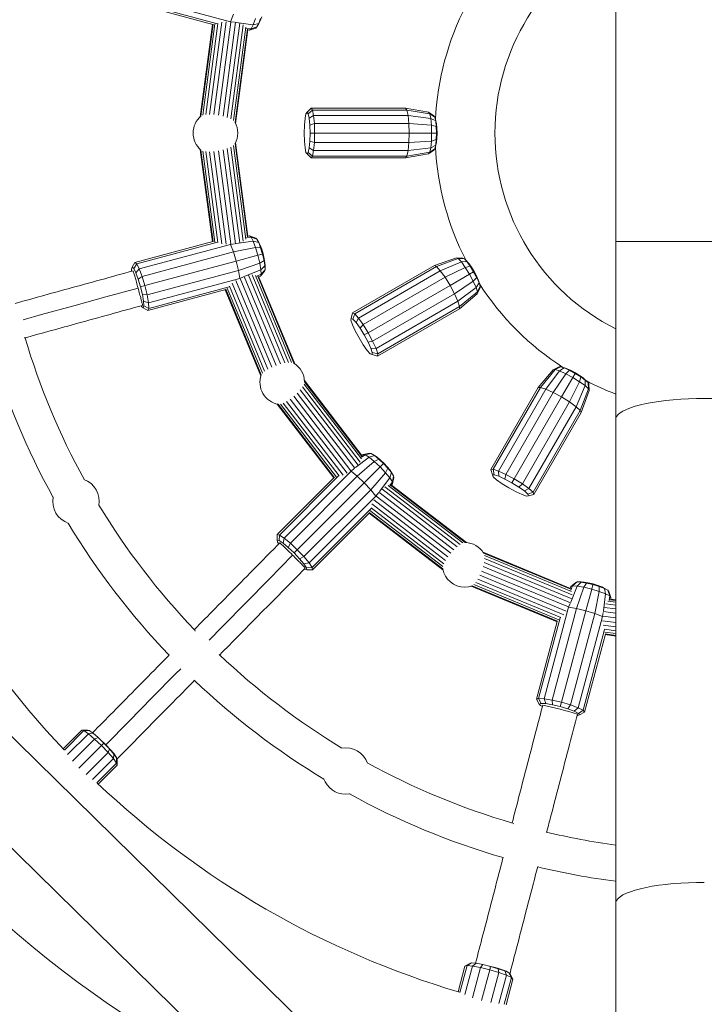
# Model space of a CAD drawing. Units: millimetres. Extents: x 0 to 42, y 0 to 29.8.
# Drawn here: x 12.2 to 12.9, y 18.5 to 19.5 of the extents above; entities that cross this region are included whole.
import ezdxf

# ---------------------------------------------------------------- set-up
doc = ezdxf.new("R2010")
doc.units = ezdxf.units.MM

msp = doc.modelspace()

# ---------------------------------------------------------------- linework, layer by layer
at = {"color": 7, "linetype": 'Continuous', "lineweight": 15}
for p, q in [((12.7675623, 19.8029938), (12.7675623, 19.3029938)), ((12.2844156, 19.5418808), (12.3626409, 19.5209204)), ((12.2862338, 19.5433637), (12.367224, 19.5216625)), ((12.2887602, 19.5482973), (12.3805301, 19.5237076)), ((12.3594256, 19.4307109), (12.3716015, 19.5231956)), ((12.3637692, 19.4304436), (12.3760402, 19.5236511)), ((12.368384, 19.4298047), (12.3806994, 19.52335)), ((12.3729554, 19.428836), (12.3853798, 19.5232087)), ((12.3771692, 19.4275837), (12.3896218, 19.5221699)), ((12.3805301, 19.5237076), (12.3803261, 19.5233092)), ((12.3833801, 19.5313406), (12.3805301, 19.5237076)), ((12.3805301, 19.5237076), (12.3845575, 19.5231639)), ((12.3861553, 19.5229482), (12.4032393, 19.5206418)), ((12.4056192, 19.5270156), (12.4032393, 19.5206418)), ((12.4106713, 19.5271037), (12.4087062, 19.5218409)), ((12.4087062, 19.5218409), (12.4102288, 19.5245364)), ((12.4102288, 19.5245364), (12.4089153, 19.5219715)), ((12.4117105, 19.5285048), (12.4102288, 19.5245364)), ((12.3500391, 19.4283651), (12.3622385, 19.5210282)), ((12.3507396, 19.4289868), (12.362876, 19.5211721)), ((12.3526869, 19.4300014), (12.3647468, 19.5216056)), ((12.3556472, 19.4305719), (12.3676767, 19.5219449)), ((12.3807334, 19.4260952), (12.3931686, 19.5205506)), ((12.3833974, 19.4244153), (12.3957677, 19.518377)), ((12.38497, 19.4225838), (12.3973458, 19.516587)), ((12.3978569, 19.5157708), (12.3854618, 19.4216201)), ((12.3965742, 19.5169657), (12.4011297, 19.5165221)), ((12.3978131, 19.5154379), (12.3996114, 19.5152838)), ((12.3996114, 19.5152838), (12.4057107, 19.5174169)), ((12.4011297, 19.5165221), (12.3996114, 19.5152838)), ((12.4032393, 19.5206418), (12.4011297, 19.5165221)), ((12.4011297, 19.5165221), (12.4069643, 19.5184394)), ((12.4032393, 19.5206418), (12.4087062, 19.5218409)), ((12.4069643, 19.5184394), (12.4057107, 19.5174169)), ((12.4069643, 19.5184394), (12.4089153, 19.5219715)), ((12.4087062, 19.5218409), (12.4069643, 19.5184394)), ((12.4613325, 19.4369197), (12.4573739, 19.4329197)), ((12.4627049, 19.4350167), (12.4585267, 19.4313212)), ((12.4613325, 19.4369197), (12.4627049, 19.4350167)), ((12.5563396, 19.4369197), (12.4613325, 19.4369197)), ((12.4627049, 19.4350167), (12.4638683, 19.4295974)), ((12.557712, 19.4350167), (12.4627049, 19.4350167)), ((12.5563396, 19.4369197), (12.557712, 19.4350167)), ((12.5794869, 19.4327956), (12.5563396, 19.4369197)), ((12.557712, 19.4350167), (12.5588755, 19.4295974)), ((12.5806329, 19.4312065), (12.557712, 19.4350167)), ((12.4545908, 19.4199561), (12.4552438, 19.426769)), ((12.4552438, 19.426769), (12.4562211, 19.4313212)), ((12.4562211, 19.4313212), (12.4573739, 19.4329197)), ((12.4573739, 19.4329197), (12.4585267, 19.4313212)), ((12.4585267, 19.4313212), (12.459504, 19.426769)), ((12.4638683, 19.4295974), (12.459504, 19.426769)), ((12.459504, 19.426769), (12.460157, 19.4199561)), ((12.4638683, 19.4295974), (12.4646458, 19.4214868)), ((12.5588755, 19.4295974), (12.4638683, 19.4295974)), ((12.5588755, 19.4295974), (12.5596529, 19.4214868)), ((12.5816044, 19.4266812), (12.5588755, 19.4295974)), ((12.5794869, 19.4327956), (12.5806329, 19.4312065)), ((12.5848263, 19.4291565), (12.5794869, 19.4327956)), ((12.5806329, 19.4312065), (12.5816044, 19.4266812)), ((12.5857726, 19.4278444), (12.5806329, 19.4312065)), ((12.5816044, 19.4266812), (12.5822536, 19.4199086)), ((12.5865747, 19.424108), (12.5816044, 19.4266812)), ((12.5848263, 19.4291565), (12.5857726, 19.4278444)), ((12.5857726, 19.4278444), (12.5865747, 19.424108)), ((12.5867098, 19.424061), (12.5857726, 19.4278444)), ((12.5865747, 19.424108), (12.5871107, 19.418516)), ((12.5873478, 19.4211103), (12.5865747, 19.424108)), ((12.4543615, 19.4119197), (12.4545908, 19.4199561)), ((12.4646458, 19.4214868), (12.460157, 19.4199561)), ((12.460157, 19.4199561), (12.4603863, 19.4119197)), ((12.4646458, 19.4214868), (12.4649187, 19.4119197)), ((12.5596529, 19.4214868), (12.4646458, 19.4214868)), ((12.5596529, 19.4214868), (12.5599259, 19.4119197)), ((12.5822536, 19.4199086), (12.5596529, 19.4214868)), ((12.5822536, 19.4199086), (12.5824816, 19.4119197)), ((12.5871107, 19.418516), (12.5822536, 19.4199086)), ((12.5870107, 19.4226802), (12.5873478, 19.4211103)), ((12.5871107, 19.418516), (12.5872989, 19.4119197)), ((12.5877519, 19.4168936), (12.5871107, 19.418516)), ((12.5873478, 19.4211103), (12.5877519, 19.4168936)), ((12.5877519, 19.4168936), (12.5878938, 19.4119197)), ((12.4545908, 19.4038834), (12.4543615, 19.4119197)), ((12.4552438, 19.3970705), (12.4545908, 19.4038834)), ((12.460157, 19.4038834), (12.459504, 19.3970705)), ((12.4603863, 19.4119197), (12.460157, 19.4038834)), ((12.460157, 19.4038834), (12.4646458, 19.4023526)), ((12.4649187, 19.4119197), (12.4603863, 19.4119197)), ((12.4649187, 19.4119197), (12.4646458, 19.4023526)), ((12.5599259, 19.4119197), (12.4649187, 19.4119197)), ((12.5599259, 19.4119197), (12.5596529, 19.4023526)), ((12.5596529, 19.4023526), (12.5822536, 19.4039309)), ((12.5824816, 19.4119197), (12.5599259, 19.4119197)), ((12.5822536, 19.4039309), (12.5816044, 19.3971583)), ((12.5824816, 19.4119197), (12.5822536, 19.4039309)), ((12.5822536, 19.4039309), (12.5871107, 19.4053235)), ((12.5872989, 19.4119197), (12.5824816, 19.4119197)), ((12.5871107, 19.4053235), (12.5865747, 19.3997315)), ((12.5872989, 19.4119197), (12.5871107, 19.4053235)), ((12.5871107, 19.4053235), (12.5877519, 19.4069458)), ((12.5878938, 19.4119197), (12.5872989, 19.4119197)), ((12.5877519, 19.4069458), (12.5873478, 19.4027292)), ((12.5878938, 19.4119197), (12.5877519, 19.4069458)), ((12.3622385, 19.3028113), (12.3500391, 19.3954744)), ((12.362876, 19.3026673), (12.3507396, 19.3948527)), ((12.3647468, 19.3022338), (12.3526869, 19.3938381)), ((12.3806994, 19.3004895), (12.368384, 19.3940347)), ((12.3853798, 19.3006308), (12.3729554, 19.3950034)), ((12.3896218, 19.3016695), (12.3771692, 19.3962557)), ((12.3931686, 19.3032889), (12.3807334, 19.3977443)), ((12.3957677, 19.3054624), (12.3833974, 19.3994242)), ((12.3973458, 19.3072525), (12.38497, 19.4012556)), ((12.3854618, 19.4022193), (12.3978569, 19.3080687)), ((12.4562211, 19.3925183), (12.4552438, 19.3970705)), ((12.459504, 19.3970705), (12.4585267, 19.3925183)), ((12.459504, 19.3970705), (12.4638683, 19.3942421)), ((12.4638683, 19.3942421), (12.4627049, 19.3888227)), ((12.4646458, 19.4023526), (12.4638683, 19.3942421)), ((12.4638683, 19.3942421), (12.5588755, 19.3942421)), ((12.4646458, 19.4023526), (12.5596529, 19.4023526)), ((12.5588755, 19.3942421), (12.557712, 19.3888227)), ((12.5596529, 19.4023526), (12.5588755, 19.3942421)), ((12.5588755, 19.3942421), (12.5816044, 19.3971583)), ((12.5794869, 19.3910439), (12.5848263, 19.394683)), ((12.5816044, 19.3971583), (12.5806329, 19.392633)), ((12.5806329, 19.392633), (12.5857726, 19.3959951)), ((12.5816044, 19.3971583), (12.5865747, 19.3997315)), ((12.5857726, 19.3959951), (12.5848263, 19.394683)), ((12.5857726, 19.3959951), (12.5867098, 19.3997784)), ((12.5865747, 19.3997315), (12.5857726, 19.3959951)), ((12.5865747, 19.3997315), (12.5873478, 19.4027292)), ((12.5873478, 19.4027292), (12.5870107, 19.4011593)), ((12.3676767, 19.3018946), (12.3556472, 19.3932676)), ((12.3716015, 19.3006438), (12.3594256, 19.3931286)), ((12.3760402, 19.3001884), (12.3637692, 19.3933958)), ((12.4573739, 19.3909197), (12.4562211, 19.3925183)), ((12.4585267, 19.3925183), (12.4573739, 19.3909197)), ((12.4573739, 19.3909197), (12.4613325, 19.3869197)), ((12.4585267, 19.3925183), (12.4627049, 19.3888227)), ((12.4627049, 19.3888227), (12.4613325, 19.3869197)), ((12.4613325, 19.3869197), (12.5563396, 19.3869197)), ((12.4627049, 19.3888227), (12.557712, 19.3888227)), ((12.5563396, 19.3869197), (12.5794869, 19.3910439)), ((12.557712, 19.3888227), (12.5563396, 19.3869197)), ((12.557712, 19.3888227), (12.5806329, 19.392633)), ((12.5806329, 19.392633), (12.5794869, 19.3910439)), ((12.4011297, 19.3073174), (12.3965742, 19.3068738)), ((12.3996114, 19.3085557), (12.3978131, 19.3084016)), ((12.3996114, 19.3085557), (12.4011297, 19.3073174)), ((12.4057107, 19.3064225), (12.3996114, 19.3085557)), ((12.4011297, 19.3073174), (12.4032393, 19.3031977)), ((12.4069643, 19.3054001), (12.4011297, 19.3073174)), ((12.4057107, 19.3064225), (12.4069643, 19.3054001)), ((12.4069643, 19.3054001), (12.4087062, 19.3019985)), ((12.4089153, 19.301868), (12.4069643, 19.3054001)), ((12.3626409, 19.3029191), (12.2844156, 19.2819587)), ((12.367224, 19.302177), (12.2862338, 19.2804757)), ((12.3805301, 19.3001319), (12.2887602, 19.2755422)), ((12.3803261, 19.3005302), (12.3805301, 19.3001319)), ((12.3845575, 19.3006756), (12.3805301, 19.3001319)), ((12.3805301, 19.3001319), (12.3833801, 19.2924988)), ((12.4056192, 19.2968239), (12.3833801, 19.2924988)), ((12.4032393, 19.3031977), (12.3861553, 19.3008913)), ((12.4032393, 19.3031977), (12.4056192, 19.2968239)), ((12.4087062, 19.3019985), (12.4032393, 19.3031977)), ((12.4056192, 19.2968239), (12.4079071, 19.2891662)), ((12.4106713, 19.2967358), (12.4056192, 19.2968239)), ((12.4087062, 19.3019985), (12.4106713, 19.2967358)), ((12.4102288, 19.2993031), (12.4087062, 19.3019985)), ((12.4089153, 19.301868), (12.4102288, 19.2993031)), ((12.4102288, 19.2993031), (12.4117105, 19.2953347)), ((12.4106713, 19.2967358), (12.4125603, 19.2904131)), ((12.4117105, 19.2953347), (12.4106713, 19.2967358)), ((12.4117105, 19.2953347), (12.4131349, 19.290567)), ((12.7675623, 19.3029938), (12.7675623, 19.1244526)), ((12.3833801, 19.2924988), (12.2916103, 19.2679092)), ((12.3833801, 19.2924988), (12.38612, 19.2833284)), ((12.4079071, 19.2891662), (12.38612, 19.2833284)), ((12.4125603, 19.2904131), (12.4079071, 19.2891662)), ((12.4079071, 19.2891662), (12.4097545, 19.2813906)), ((12.4131349, 19.290567), (12.4125603, 19.2904131)), ((12.4125603, 19.2904131), (12.4140857, 19.2839929)), ((12.4131349, 19.290567), (12.4142852, 19.2857259)), ((12.4140857, 19.2839929), (12.4142852, 19.2857259)), ((12.4142852, 19.2857259), (12.4149862, 19.2815483)), ((12.6074384, 19.2867275), (12.5853302, 19.2787255)), ((12.6092254, 19.2859243), (12.5874702, 19.2777636)), ((12.6074384, 19.2867275), (12.6092254, 19.2859243)), ((12.613882, 19.2862457), (12.6074384, 19.2867275)), ((12.6092254, 19.2859243), (12.6123294, 19.2824911)), ((12.6153575, 19.2855825), (12.6092254, 19.2859243)), ((12.613882, 19.2862457), (12.6153575, 19.2855825)), ((12.6153575, 19.2855825), (12.6179204, 19.2827477)), ((12.6180609, 19.2827746), (12.6153575, 19.2855825)), ((12.2809274, 19.275228), (12.2816271, 19.2770704)), ((12.2810342, 19.2731073), (12.2809274, 19.275228)), ((12.2844156, 19.2819587), (12.2816271, 19.2770704)), ((12.2816271, 19.2770704), (12.2831544, 19.2758247)), ((12.2862338, 19.2804757), (12.2831544, 19.2758247)), ((12.2831544, 19.2758247), (12.2852766, 19.2716806)), ((12.2844156, 19.2819587), (12.2862338, 19.2804757)), ((12.2887602, 19.2755422), (12.2852766, 19.2716806)), ((12.2862338, 19.2804757), (12.2887602, 19.2755422)), ((12.2887602, 19.2755422), (12.2916103, 19.2679092)), ((12.38612, 19.2833284), (12.2943501, 19.2587387)), ((12.38612, 19.2833284), (12.3883324, 19.2740166)), ((12.3883324, 19.2740166), (12.4097545, 19.2813906)), ((12.4097545, 19.2813906), (12.4140857, 19.2839929)), ((12.4097545, 19.2813906), (12.4108804, 19.2746807)), ((12.4108804, 19.2746807), (12.4150153, 19.2784527)), ((12.4140857, 19.2839929), (12.4150153, 19.2784527)), ((12.4150153, 19.2784527), (12.4149862, 19.2815483)), ((12.4149862, 19.2815483), (12.4151311, 19.2786703)), ((12.4150153, 19.2784527), (12.4152076, 19.274636)), ((12.4152076, 19.274636), (12.4151311, 19.2786703)), ((12.5853302, 19.2787255), (12.5030516, 19.2312219)), ((12.5874702, 19.2777636), (12.5051916, 19.2302601)), ((12.5853302, 19.2787255), (12.5874702, 19.2777636)), ((12.5874702, 19.2777636), (12.5911875, 19.2736521)), ((12.6123294, 19.2824911), (12.5911875, 19.2736521)), ((12.6162779, 19.2769504), (12.595916, 19.2670168)), ((12.6179204, 19.2827477), (12.6123294, 19.2824911)), ((12.6123294, 19.2824911), (12.6162779, 19.2769504)), ((12.6211806, 19.2781729), (12.6162779, 19.2769504)), ((12.6162779, 19.2769504), (12.6204698, 19.2701458)), ((12.6179204, 19.2827477), (12.6211806, 19.2781729)), ((12.6200887, 19.2805382), (12.6179204, 19.2827477)), ((12.6190119, 19.2817292), (12.6200887, 19.2805382)), ((12.6200887, 19.2805382), (12.6225471, 19.2770885)), ((12.6211806, 19.2781729), (12.6246417, 19.2725545)), ((12.6225471, 19.2770885), (12.6211806, 19.2781729)), ((12.6225471, 19.2770885), (12.6251569, 19.272852)), ((12.2852766, 19.2716806), (12.2876707, 19.2652688)), ((12.2916103, 19.2679092), (12.2876707, 19.2652688)), ((12.2876707, 19.2652688), (12.2899721, 19.2575657)), ((12.2916103, 19.2679092), (12.2943501, 19.2587387)), ((12.2965625, 19.249427), (12.3883324, 19.2740166)), ((12.2979109, 19.2413916), (12.3896807, 19.2659812)), ((12.3883324, 19.2740166), (12.3896807, 19.2659812)), ((12.3896807, 19.2659812), (12.3934404, 19.2675241)), ((12.3896807, 19.2659812), (12.3897032, 19.2655342)), ((12.4261133, 19.1785859), (12.3900062, 19.2657562)), ((12.4305566, 19.1800327), (12.3941302, 19.267974)), ((12.394932, 19.2681361), (12.4108804, 19.2746807)), ((12.4348321, 19.1810551), (12.3983232, 19.2691954)), ((12.438663, 19.181548), (12.4022045, 19.2695664)), ((12.4418101, 19.1814252), (12.4055422, 19.2689836)), ((12.4069463, 19.2681646), (12.4111132, 19.2700582)), ((12.4440877, 19.1806254), (12.4078038, 19.2682224)), ((12.4086547, 19.2677712), (12.4449954, 19.1800367)), ((12.4087831, 19.2674609), (12.4104175, 19.2682266)), ((12.4104175, 19.2682266), (12.4146331, 19.2731237)), ((12.4111132, 19.2700582), (12.4104175, 19.2682266)), ((12.4108804, 19.2746807), (12.4111132, 19.2700582)), ((12.4111132, 19.2700582), (12.4152076, 19.274636)), ((12.4152076, 19.274636), (12.4146331, 19.2731237)), ((12.5911875, 19.2736521), (12.5089089, 19.2261485)), ((12.595916, 19.2670168), (12.5136374, 19.2195133)), ((12.5911875, 19.2736521), (12.595916, 19.2670168)), ((12.595916, 19.2670168), (12.600936, 19.258868)), ((12.6204698, 19.2701458), (12.600936, 19.258868)), ((12.6246417, 19.2725545), (12.6204698, 19.2701458)), ((12.6204698, 19.2701458), (12.6242668, 19.2631133)), ((12.6242668, 19.2631133), (12.6277768, 19.2667479)), ((12.6251569, 19.272852), (12.6246417, 19.2725545)), ((12.6246417, 19.2725545), (12.6277768, 19.2667479)), ((12.6251569, 19.272852), (12.627521, 19.2684735)), ((12.6277768, 19.2667479), (12.627521, 19.2684735)), ((12.627521, 19.2684735), (12.6292793, 19.2646197)), ((12.6277768, 19.2667479), (12.6301087, 19.2616371)), ((12.2943501, 19.2587387), (12.2899721, 19.2575657)), ((12.2899721, 19.2575657), (12.2918306, 19.2497438)), ((12.2943501, 19.2587387), (12.2965625, 19.249427)), ((12.2981896, 19.2358558), (12.3791799, 19.257557)), ((12.4124209, 19.1709077), (12.377063, 19.2562693)), ((12.4146994, 19.1728819), (12.3794307, 19.258028)), ((12.4179021, 19.1748915), (12.3822043, 19.2610735)), ((12.4217973, 19.1768318), (12.3858206, 19.2636873)), ((12.600936, 19.258868), (12.5186574, 19.2113644)), ((12.600936, 19.258868), (12.6054831, 19.2504461)), ((12.6054831, 19.2504461), (12.6242668, 19.2631133)), ((12.6088651, 19.2430335), (12.6270909, 19.2569235)), ((12.6242668, 19.2631133), (12.6270909, 19.2569235)), ((12.6270909, 19.2569235), (12.6301087, 19.2616371)), ((12.6270909, 19.2569235), (12.6285122, 19.2525187)), ((12.6283143, 19.2505695), (12.6311188, 19.2563907)), ((12.6285122, 19.2525187), (12.6312822, 19.2580001)), ((12.6301087, 19.2616371), (12.6292793, 19.2646197)), ((12.6292793, 19.2646197), (12.6297724, 19.2630916)), ((12.6301087, 19.2616371), (12.6312822, 19.2580001)), ((12.6312822, 19.2580001), (12.6302022, 19.2617453)), ((12.6312822, 19.2580001), (12.6311188, 19.2563907)), ((12.2918306, 19.2497438), (12.2965625, 19.249427)), ((12.2918306, 19.2497438), (12.2929631, 19.242994)), ((12.2965625, 19.249427), (12.2979109, 19.2413916)), ((12.2973565, 19.2336624), (12.3755819, 19.2546228)), ((12.410946, 19.1681667), (12.3751794, 19.254515)), ((12.4112418, 19.1690553), (12.3756596, 19.2549584)), ((12.5232045, 19.2029426), (12.6054831, 19.2504461)), ((12.6054831, 19.2504461), (12.6088651, 19.2430335)), ((12.6103302, 19.2354242), (12.6283143, 19.2505695)), ((12.6105672, 19.2377585), (12.6285122, 19.2525187)), ((12.6285122, 19.2525187), (12.6283143, 19.2505695)), ((12.2909703, 19.2377472), (12.2906309, 19.23841)), ((12.2924975, 19.2365015), (12.2909703, 19.2377472)), ((12.2931973, 19.238344), (12.2924975, 19.2365015)), ((12.2924975, 19.2365015), (12.2973565, 19.2336624)), ((12.2929631, 19.242994), (12.2979109, 19.2413916)), ((12.2929631, 19.242994), (12.2931973, 19.238344)), ((12.2931973, 19.238344), (12.2981896, 19.2358558)), ((12.2981896, 19.2358558), (12.2973565, 19.2336624)), ((12.2979109, 19.2413916), (12.2981896, 19.2358558)), ((12.5265866, 19.1955299), (12.6088651, 19.2430335)), ((12.5280516, 19.1879207), (12.6103302, 19.2354242)), ((12.5282886, 19.1902549), (12.6105672, 19.2377585)), ((12.6088651, 19.2430335), (12.6105672, 19.2377585)), ((12.6105672, 19.2377585), (12.6103302, 19.2354242)), ((12.5014242, 19.2238177), (12.5016233, 19.2257785)), ((12.5030516, 19.2312219), (12.5016233, 19.2257785)), ((12.5016233, 19.2257785), (12.503421, 19.2249706)), ((12.5030516, 19.2312219), (12.5051916, 19.2302601)), ((12.5051916, 19.2302601), (12.503421, 19.2249706)), ((12.5051916, 19.2302601), (12.5089089, 19.2261485)), ((12.5089089, 19.2261485), (12.5065434, 19.2215169)), ((12.5089089, 19.2261485), (12.5136374, 19.2195133)), ((12.502854, 19.2193868), (12.5014242, 19.2238177)), ((12.5056949, 19.2131601), (12.502854, 19.2193868)), ((12.503421, 19.2249706), (12.5065434, 19.2215169)), ((12.5065434, 19.2215169), (12.5105154, 19.2159432)), ((12.5136374, 19.2195133), (12.5105154, 19.2159432)), ((12.5105154, 19.2159432), (12.5147322, 19.2090982)), ((12.5136374, 19.2195133), (12.5186574, 19.2113644)), ((12.5095145, 19.2060858), (12.5056949, 19.2131601)), ((12.5137313, 19.1992407), (12.5095145, 19.2060858)), ((12.5186574, 19.2113644), (12.5147322, 19.2090982)), ((12.5147322, 19.2090982), (12.5185518, 19.2020239)), ((12.5186574, 19.2113644), (12.5232045, 19.2029426)), ((12.5177032, 19.1936671), (12.5137313, 19.1992407)), ((12.5185518, 19.2020239), (12.5232045, 19.2029426)), ((12.5185518, 19.2020239), (12.5213927, 19.1957972)), ((12.5213927, 19.1957972), (12.5265866, 19.1955299)), ((12.5213927, 19.1957972), (12.5228224, 19.1913662)), ((12.5232045, 19.2029426), (12.5265866, 19.1955299)), ((12.5208257, 19.1902134), (12.5177032, 19.1936671)), ((12.5226233, 19.1894055), (12.5208257, 19.1902134)), ((12.5228224, 19.1913662), (12.5226233, 19.1894055)), ((12.5226233, 19.1894055), (12.5280516, 19.1879207)), ((12.5228224, 19.1913662), (12.5282886, 19.1902549)), ((12.5265866, 19.1955299), (12.5282886, 19.1902549)), ((12.5282886, 19.1902549), (12.5280516, 19.1879207)), ((12.7105004, 19.1770091), (12.7046791, 19.1742046)), ((12.7121098, 19.1771726), (12.7066283, 19.1744025)), ((12.7105004, 19.1770091), (12.7121098, 19.1771726)), ((12.7157467, 19.175999), (12.7110331, 19.1729813)), ((12.7121098, 19.1771726), (12.7157467, 19.175999)), ((12.7158549, 19.1760926), (12.7121098, 19.1771726)), ((12.7157467, 19.175999), (12.7208576, 19.1736672)), ((12.7187293, 19.1751696), (12.7157467, 19.175999)), ((12.7046791, 19.1742046), (12.6895339, 19.1562206)), ((12.7066283, 19.1744025), (12.6918681, 19.1564576)), ((12.7110331, 19.1729813), (12.6971431, 19.1547555)), ((12.717223, 19.1701571), (12.7045558, 19.1513735)), ((12.7046791, 19.1742046), (12.7066283, 19.1744025)), ((12.7066283, 19.1744025), (12.7110331, 19.1729813)), ((12.7110331, 19.1729813), (12.717223, 19.1701571)), ((12.7242555, 19.1663601), (12.7129776, 19.1468263)), ((12.7172012, 19.1756627), (12.7187293, 19.1751696)), ((12.7208576, 19.1736672), (12.717223, 19.1701571)), ((12.717223, 19.1701571), (12.7242555, 19.1663601)), ((12.7187293, 19.1751696), (12.7225831, 19.1734113)), ((12.7208576, 19.1736672), (12.7266641, 19.1705321)), ((12.7225831, 19.1734113), (12.7208576, 19.1736672)), ((12.7225831, 19.1734113), (12.7269616, 19.1710473)), ((12.7266641, 19.1705321), (12.7242555, 19.1663601)), ((12.7242555, 19.1663601), (12.73106, 19.1621683)), ((12.7269616, 19.1710473), (12.7266641, 19.1705321)), ((12.7266641, 19.1705321), (12.7322825, 19.167071)), ((12.7269616, 19.1710473), (12.7311982, 19.1684374)), ((12.73106, 19.1621683), (12.7322825, 19.167071)), ((12.7322825, 19.167071), (12.7311982, 19.1684374)), ((12.7311982, 19.1684374), (12.7346478, 19.1659791)), ((12.7322825, 19.167071), (12.7368574, 19.1638108)), ((12.5108354, 19.0814123), (12.4528384, 19.1569954)), ((12.5119995, 19.0845942), (12.4543056, 19.1597823)), ((12.4546958, 19.1632351), (12.5125057, 19.0878959)), ((12.5124711, 19.0869334), (12.4547518, 19.1621547)), ((12.6895339, 19.1562206), (12.6420303, 19.073942)), ((12.6918681, 19.1564576), (12.6443646, 19.074179)), ((12.6895339, 19.1562206), (12.6918681, 19.1564576)), ((12.6918681, 19.1564576), (12.6971431, 19.1547555)), ((12.7211265, 19.1418064), (12.73106, 19.1621683)), ((12.7277618, 19.1370778), (12.7366007, 19.1582198)), ((12.73106, 19.1621683), (12.7366007, 19.1582198)), ((12.7368574, 19.1638108), (12.7346478, 19.1659791)), ((12.7346478, 19.1659791), (12.7358389, 19.1649023)), ((12.7366007, 19.1582198), (12.7368574, 19.1638108)), ((12.7366007, 19.1582198), (12.740034, 19.1551158)), ((12.7368574, 19.1638108), (12.7396921, 19.1612479)), ((12.7396921, 19.1612479), (12.7368843, 19.1639513)), ((12.740034, 19.1551158), (12.7396921, 19.1612479)), ((12.7396921, 19.1612479), (12.7403553, 19.1597724)), ((12.7408372, 19.1533288), (12.7403553, 19.1597724)), ((12.5014364, 19.0727533), (12.4439983, 19.1476082)), ((12.5054191, 19.0752159), (12.4474729, 19.1507328)), ((12.5085734, 19.0782364), (12.4504961, 19.1539242)), ((12.6971431, 19.1547555), (12.6496396, 19.0724769)), ((12.7045558, 19.1513735), (12.6570522, 19.0690948)), ((12.7129776, 19.1468263), (12.6654741, 19.0645477)), ((12.6971431, 19.1547555), (12.7045558, 19.1513735)), ((12.7045558, 19.1513735), (12.7129776, 19.1468263)), ((12.7129776, 19.1468263), (12.7211265, 19.1418064)), ((12.7318733, 19.1333606), (12.740034, 19.1551158)), ((12.7328352, 19.1312206), (12.7408372, 19.1533288)), ((12.740034, 19.1551158), (12.7408372, 19.1533288)), ((12.4842879, 19.0655336), (12.4273914, 19.1396825)), ((12.484912, 19.0657277), (12.4283089, 19.1394944)), ((12.4867489, 19.0662877), (12.4305026, 19.1395893)), ((12.4894559, 19.0674588), (12.4333515, 19.1405754)), ((12.4934802, 19.068338), (12.4366932, 19.1423442)), ((12.4975519, 19.0701629), (12.4403212, 19.1447474)), ((12.6736229, 19.0595278), (12.7211265, 19.1418064)), ((12.6802582, 19.0547992), (12.7277618, 19.1370778)), ((12.7211265, 19.1418064), (12.7277618, 19.1370778)), ((12.7277618, 19.1370778), (12.7318733, 19.1333606)), ((12.6843697, 19.051082), (12.7318733, 19.1333606)), ((12.6853316, 19.0489419), (12.7328352, 19.1312206)), ((12.7318733, 19.1333606), (12.7328352, 19.1312206)), ((12.7675623, 19.1244526), (12.7675623, 18.6384455)), ((12.5157156, 19.0888816), (12.5119922, 19.0862197)), ((12.5137816, 19.0891949), (12.5123013, 19.0881623)), ((12.5201304, 19.0903972), (12.5137816, 19.0891949)), ((12.5137816, 19.0891949), (12.5157156, 19.0888816)), ((12.5217272, 19.0901385), (12.5157156, 19.0888816)), ((12.5157156, 19.0888816), (12.5196024, 19.0863687)), ((12.5249365, 19.0880636), (12.5196024, 19.0863687)), ((12.5201304, 19.0903972), (12.5217272, 19.0901385)), ((12.5217272, 19.0901385), (12.5249365, 19.0880636)), ((12.5251828, 19.0880551), (12.5217272, 19.0901385)), ((12.5249365, 19.0880636), (12.5292697, 19.0844885)), ((12.5276028, 19.0864906), (12.5249365, 19.0880636)), ((12.5251828, 19.0880551), (12.5276028, 19.0864906)), ((12.5196024, 19.0863687), (12.5059604, 19.0758292)), ((12.5248504, 19.0820387), (12.5077533, 19.0671736)), ((12.5196024, 19.0863687), (12.5248504, 19.0820387)), ((12.5292697, 19.0844885), (12.5248504, 19.0820387)), ((12.5248504, 19.0820387), (12.5306606, 19.0765509)), ((12.5276028, 19.0864906), (12.5308702, 19.0837947)), ((12.5292697, 19.0844885), (12.534067, 19.0799573)), ((12.5308702, 19.0837947), (12.5292697, 19.0844885)), ((12.534067, 19.0799573), (12.5306606, 19.0765509)), ((12.5308702, 19.0837947), (12.5344876, 19.080378)), ((12.5344876, 19.080378), (12.534067, 19.0799573)), ((12.534067, 19.0799573), (12.5385981, 19.07516)), ((12.5344876, 19.080378), (12.5379043, 19.0767606)), ((12.4889226, 19.067477), (12.4296336, 19.0081881)), ((12.5014686, 19.0723589), (12.4342884, 19.0051787)), ((12.5077533, 19.0671736), (12.4405731, 18.9999934)), ((12.5010927, 19.0726019), (12.5014686, 19.0723589)), ((12.5046846, 19.0748435), (12.5014686, 19.0723589)), ((12.5014686, 19.0723589), (12.5077533, 19.0671736)), ((12.5077533, 19.0671736), (12.5147113, 19.0606017)), ((12.5306606, 19.0765509), (12.5147113, 19.0606017)), ((12.5212832, 19.0536437), (12.5361484, 19.0707408)), ((12.5306606, 19.0765509), (12.5361484, 19.0707408)), ((12.5361484, 19.0707408), (12.5385981, 19.07516)), ((12.5361484, 19.0707408), (12.5404783, 19.0654928)), ((12.5385981, 19.07516), (12.5379043, 19.0767606)), ((12.5379043, 19.0767606), (12.5406002, 19.0734932)), ((12.5385981, 19.07516), (12.5421733, 19.0708269)), ((12.5404783, 19.0654928), (12.5421733, 19.0708269)), ((12.5421733, 19.0708269), (12.5406002, 19.0734932)), ((12.5406002, 19.0734932), (12.5421647, 19.0710732)), ((12.5442481, 19.0676176), (12.5421647, 19.0710732)), ((12.5421733, 19.0708269), (12.5442481, 19.0676176)), ((12.5429912, 19.0616059), (12.5442481, 19.0676176)), ((12.5442481, 19.0676176), (12.5445068, 19.0660207)), ((12.6420303, 19.073942), (12.6443646, 19.074179)), ((12.6420303, 19.073942), (12.6435151, 19.0685137)), ((12.6435151, 19.0685137), (12.6454759, 19.0687128)), ((12.6443231, 19.0667161), (12.6435151, 19.0685137)), ((12.6443646, 19.074179), (12.6496396, 19.0724769)), ((12.6443646, 19.074179), (12.6454759, 19.0687128)), ((12.6454759, 19.0687128), (12.6499069, 19.067283)), ((12.6496396, 19.0724769), (12.6570522, 19.0690948)), ((12.6496396, 19.0724769), (12.6499069, 19.067283)), ((12.6499069, 19.067283), (12.6561335, 19.0644421)), ((12.6570522, 19.0690948), (12.6561335, 19.0644421)), ((12.6570522, 19.0690948), (12.6654741, 19.0645477)), ((12.4845825, 19.0658282), (12.4273176, 19.0085633)), ((12.5147113, 19.0606017), (12.4475311, 18.9934215)), ((12.5147113, 19.0606017), (12.5212832, 19.0536437)), ((12.5299389, 19.0518508), (12.5404783, 19.0654928)), ((12.613892, 19.000196), (12.5387038, 19.0578898)), ((12.5403293, 19.0578826), (12.5429912, 19.0616059)), ((12.5404783, 19.0654928), (12.5429912, 19.0616059)), ((12.6162643, 19.0006422), (12.5410431, 19.0583615)), ((12.5420055, 19.0583961), (12.6173448, 19.0005862)), ((12.5422719, 19.0581916), (12.5433045, 19.0596719)), ((12.5429912, 19.0616059), (12.5433045, 19.0596719)), ((12.5433045, 19.0596719), (12.5445068, 19.0660207)), ((12.6477767, 19.0635936), (12.6443231, 19.0667161)), ((12.6533504, 19.0596216), (12.6477767, 19.0635936)), ((12.6601954, 19.0554049), (12.6533504, 19.0596216)), ((12.6561335, 19.0644421), (12.6632078, 19.0606225)), ((12.6654741, 19.0645477), (12.6632078, 19.0606225)), ((12.6632078, 19.0606225), (12.6700529, 19.0564058)), ((12.6654741, 19.0645477), (12.6736229, 19.0595278)), ((12.6700529, 19.0564058), (12.6736229, 19.0595278)), ((12.6736229, 19.0595278), (12.6802582, 19.0547992)), ((12.454103, 18.9864635), (12.5212832, 19.0536437)), ((12.4592884, 18.9801787), (12.5264686, 19.0473589)), ((12.5212832, 19.0536437), (12.5264686, 19.0473589)), ((12.5264686, 19.0473589), (12.5289532, 19.050575)), ((12.5264686, 19.0473589), (12.5267116, 19.0469831)), ((12.6017178, 18.9898887), (12.526863, 19.0473268)), ((12.6048424, 18.9933633), (12.5293255, 19.0513094)), ((12.6080339, 18.9963864), (12.5323461, 19.0544638)), ((12.6111051, 18.9987288), (12.5355219, 19.0567257)), ((12.6672697, 19.0515853), (12.6601954, 19.0554049)), ((12.6734964, 19.0487443), (12.6672697, 19.0515853)), ((12.6700529, 19.0564058), (12.6756265, 19.0524338)), ((12.6779274, 19.0473146), (12.6734964, 19.0487443)), ((12.6756265, 19.0524338), (12.6802582, 19.0547992)), ((12.6756265, 19.0524338), (12.6790802, 19.0493113)), ((12.6798882, 19.0475137), (12.6779274, 19.0473146)), ((12.6790802, 19.0493113), (12.6843697, 19.051082)), ((12.6790802, 19.0493113), (12.6798882, 19.0475137)), ((12.6798882, 19.0475137), (12.6853316, 19.0489419)), ((12.6802582, 19.0547992), (12.6843697, 19.051082)), ((12.6843697, 19.051082), (12.6853316, 19.0489419)), ((12.5964539, 18.9825836), (12.5224477, 19.0393705)), ((12.5988571, 18.9862116), (12.5242726, 19.0434423)), ((12.4622977, 18.975524), (12.5215867, 19.034813)), ((12.4626729, 18.9732079), (12.5199378, 19.0304729)), ((12.5937922, 18.9732817), (12.5196432, 19.0301782)), ((12.593604, 18.9741992), (12.5198374, 19.0308023)), ((12.5936989, 18.9763929), (12.5203973, 19.0326393)), ((12.5946851, 18.9792419), (12.5215685, 19.0353462)), ((12.4273176, 19.0085633), (12.4296336, 19.0081881)), ((12.4273176, 19.0085633), (12.4273468, 19.0029357)), ((12.4296336, 19.0081881), (12.4292923, 19.0026205)), ((12.4296336, 19.0081881), (12.4342884, 19.0051787)), ((12.427662, 19.0009902), (12.4273468, 19.0029357)), ((12.4273468, 19.0029357), (12.4292923, 19.0026205)), ((12.4288149, 18.999207), (12.427662, 19.0009902)), ((12.4292923, 19.0026205), (12.4332023, 19.0000927)), ((12.4342884, 19.0051787), (12.4332023, 19.0000927)), ((12.4332023, 19.0000927), (12.4384815, 18.995737)), ((12.4342884, 19.0051787), (12.4405731, 18.9999934)), ((12.4405731, 18.9999934), (12.4384815, 18.995737)), ((12.4405731, 18.9999934), (12.4475311, 18.9934215)), ((12.4384815, 18.995737), (12.4443262, 18.9902166)), ((12.4475311, 18.9934215), (12.4443262, 18.9902166)), ((12.4443262, 18.9902166), (12.4498466, 18.9843719)), ((12.4475311, 18.9934215), (12.454103, 18.9864635)), ((12.6341464, 18.9908858), (12.7218808, 18.954545)), ((12.7223321, 18.9536942), (12.6347351, 18.9899781)), ((12.4498466, 18.9843719), (12.454103, 18.9864635)), ((12.4498466, 18.9843719), (12.4542023, 18.9790927)), ((12.454103, 18.9864635), (12.4592884, 18.9801787)), ((12.4542023, 18.9790927), (12.4592884, 18.9801787)), ((12.4542023, 18.9790927), (12.4567301, 18.9751827)), ((12.4592884, 18.9801787), (12.4622977, 18.975524)), ((12.7233051, 18.9442135), (12.6351647, 18.9807224)), ((12.7230933, 18.9514325), (12.6355348, 18.9877004)), ((12.7236761, 18.9480949), (12.6356577, 18.9845533)), ((12.4550998, 18.9735524), (12.4544745, 18.9739567)), ((12.4570453, 18.9732372), (12.4550998, 18.9735524)), ((12.4567301, 18.9751827), (12.4622977, 18.975524)), ((12.4567301, 18.9751827), (12.4570453, 18.9732372)), ((12.4570453, 18.9732372), (12.4626729, 18.9732079)), ((12.4622977, 18.975524), (12.4626729, 18.9732079)), ((12.7198658, 18.9358966), (12.6326955, 18.9720037)), ((12.7220836, 18.9400205), (12.6341423, 18.976447)), ((12.7103789, 18.9229533), (12.6250173, 18.9583113)), ((12.7121376, 18.9253211), (12.6269915, 18.9605897)), ((12.7151832, 18.9280947), (12.6290011, 18.9637924)), ((12.7177969, 18.9317109), (12.6309414, 18.9676877)), ((12.7272333, 18.9605235), (12.7223363, 18.9563079)), ((12.7287456, 18.9610979), (12.7241678, 18.9570036)), ((12.7272333, 18.9605235), (12.7287456, 18.9610979)), ((12.7287456, 18.9610979), (12.7325623, 18.9609057)), ((12.7327799, 18.9610215), (12.7287456, 18.9610979)), ((12.7325623, 18.9609057), (12.7287904, 18.9567708)), ((12.7325623, 18.9609057), (12.7381025, 18.9599761)), ((12.735658, 18.9608765), (12.7325623, 18.9609057)), ((12.7327799, 18.9610215), (12.735658, 18.9608765)), ((12.7381025, 18.9599761), (12.7355002, 18.9556449)), ((12.735658, 18.9608765), (12.7398355, 18.9601756)), ((12.7398355, 18.9601756), (12.7381025, 18.9599761)), ((12.7381025, 18.9599761), (12.7445227, 18.9584507)), ((12.7398355, 18.9601756), (12.7446767, 18.9590253)), ((12.7445227, 18.9584507), (12.7432759, 18.9537974)), ((12.7446767, 18.9590253), (12.7445227, 18.9584507)), ((12.7445227, 18.9584507), (12.7508454, 18.9565616)), ((12.7446767, 18.9590253), (12.7494444, 18.9576009)), ((12.7086246, 18.9210698), (12.6222763, 18.9568364)), ((12.7090681, 18.92155), (12.623165, 18.9571322)), ((12.7223363, 18.9563079), (12.7215706, 18.9546735)), ((12.7287904, 18.9567708), (12.7222458, 18.9408223)), ((12.7241678, 18.9570036), (12.7222743, 18.9528366)), ((12.7223363, 18.9563079), (12.7241678, 18.9570036)), ((12.7241678, 18.9570036), (12.7287904, 18.9567708)), ((12.7355002, 18.9556449), (12.7281263, 18.9342228)), ((12.7287904, 18.9567708), (12.7355002, 18.9556449)), ((12.7355002, 18.9556449), (12.7432759, 18.9537974)), ((12.7432759, 18.9537974), (12.737438, 18.9320103)), ((12.7432759, 18.9537974), (12.7509335, 18.9515096)), ((12.7466085, 18.9292705), (12.7509335, 18.9515096)), ((12.7508454, 18.9565616), (12.7494444, 18.9576009)), ((12.7494444, 18.9576009), (12.7534127, 18.9561191)), ((12.7509335, 18.9515096), (12.7508454, 18.9565616)), ((12.7508454, 18.9565616), (12.7561082, 18.9545966)), ((12.7509335, 18.9515096), (12.7573073, 18.9491297)), ((12.7561082, 18.9545966), (12.7534127, 18.9561191)), ((12.7534127, 18.9561191), (12.7559777, 18.9548057)), ((12.7550009, 18.9320456), (12.7573073, 18.9491297)), ((12.7595097, 18.9528547), (12.7559777, 18.9548057)), ((12.7573073, 18.9491297), (12.7561082, 18.9545966)), ((12.7561082, 18.9545966), (12.7595097, 18.9528547)), ((12.7573073, 18.9491297), (12.761427, 18.94702)), ((12.761427, 18.94702), (12.7595097, 18.9528547)), ((12.7595097, 18.9528547), (12.7605322, 18.9516011)), ((12.7626653, 18.9455018), (12.7605322, 18.9516011)), ((12.7216337, 18.9393308), (12.7200909, 18.935571)), ((12.7675623, 18.9377209), (12.7573985, 18.939059)), ((12.7675623, 18.9406061), (12.7595721, 18.9416581)), ((12.7609834, 18.9424645), (12.761427, 18.94702)), ((12.7675623, 18.9424199), (12.7613621, 18.9432361)), ((12.761427, 18.94702), (12.7626653, 18.9455018)), ((12.7621783, 18.9437473), (12.7675623, 18.9430385)), ((12.7625112, 18.9437035), (12.7626653, 18.9455018)), ((12.7200909, 18.935571), (12.6955012, 18.8438012)), ((12.7281263, 18.9342228), (12.7035366, 18.8424529)), ((12.737438, 18.9320103), (12.7128484, 18.8402405)), ((12.7196439, 18.9355936), (12.7200909, 18.935571)), ((12.7200909, 18.935571), (12.7281263, 18.9342228)), ((12.7220188, 18.8375006), (12.7466085, 18.9292705)), ((12.7281263, 18.9342228), (12.737438, 18.9320103)), ((12.737438, 18.9320103), (12.7466085, 18.9292705)), ((12.7466085, 18.9292705), (12.7542415, 18.9264204)), ((12.7542415, 18.9264204), (12.7547852, 18.9304479)), ((12.7675623, 18.9295821), (12.7547404, 18.9312701)), ((12.7675623, 18.9339608), (12.7557792, 18.9355121)), ((12.7087325, 18.9214722), (12.687772, 18.8432469)), ((12.7116667, 18.9250702), (12.6899654, 18.84408)), ((12.7296518, 18.8346506), (12.7542415, 18.9264204)), ((12.7542415, 18.9264204), (12.7546399, 18.9262164)), ((12.7675623, 18.9201842), (12.754298, 18.9219305)), ((12.7675623, 18.9248832), (12.7545992, 18.9265898)), ((12.345211, 18.9118875), (12.3446658, 18.9119377)), ((12.7345854, 18.8321241), (12.7562866, 18.9131143)), ((12.7675623, 18.9158055), (12.7547535, 18.9174918)), ((12.7675623, 18.9120454), (12.7560042, 18.9135671)), ((12.7675623, 18.9091602), (12.7563435, 18.9106372)), ((12.7360683, 18.830306), (12.7570288, 18.9085313)), ((12.7675623, 18.9073465), (12.756777, 18.9087664)), ((12.7675623, 18.9067278), (12.7569209, 18.9081288)), ((12.7675623, 18.2102569), (12.1249052, 18.8404756)), ((12.687772, 18.8432469), (12.6899654, 18.84408)), ((12.687772, 18.8432469), (12.6906112, 18.8383879)), ((12.6899654, 18.84408), (12.6955012, 18.8438012)), ((12.6899654, 18.84408), (12.6924536, 18.8390877)), ((12.6955012, 18.8438012), (12.7035366, 18.8424529)), ((12.6955012, 18.8438012), (12.6971037, 18.8388535)), ((12.7035366, 18.8424529), (12.7128484, 18.8402405)), ((12.7035366, 18.8424529), (12.7038534, 18.8377209)), ((12.7128484, 18.8402405), (12.7116753, 18.8358625)), ((12.7128484, 18.8402405), (12.7220188, 18.8375006)), ((12.6906112, 18.8383879), (12.6924536, 18.8390877)), ((12.6918569, 18.8368606), (12.6906112, 18.8383879)), ((12.6937469, 18.8358928), (12.6918569, 18.8368606)), ((12.6924536, 18.8390877), (12.6971037, 18.8388535)), ((12.6971037, 18.8388535), (12.7038534, 18.8377209)), ((12.7038534, 18.8377209), (12.7116753, 18.8358625)), ((12.7116753, 18.8358625), (12.7193785, 18.833561)), ((12.7193785, 18.833561), (12.7220188, 18.8375006)), ((12.7193785, 18.833561), (12.7257902, 18.831167)), ((12.7220188, 18.8375006), (12.7296518, 18.8346506)), ((12.7257902, 18.831167), (12.7296518, 18.8346506)), ((12.7257902, 18.831167), (12.7299344, 18.8290447)), ((12.7296518, 18.8346506), (12.7345854, 18.8321241)), ((12.7299344, 18.8290447), (12.7345854, 18.8321241)), ((12.7311801, 18.8275175), (12.7360683, 18.830306)), ((12.7345854, 18.8321241), (12.7360683, 18.830306)), ((12.7293376, 18.8268177), (12.728594, 18.8268552)), ((12.7311801, 18.8275175), (12.7293376, 18.8268177)), ((12.7299344, 18.8290447), (12.7311801, 18.8275175)), ((12.2310392, 18.8122849), (12.2122012, 18.7934469)), ((12.2331803, 18.8117347), (12.2134836, 18.7920381)), ((12.2331803, 18.8117347), (12.2310392, 18.8122849)), ((12.2366764, 18.8122653), (12.2310392, 18.8122849)), ((12.238475, 18.8118031), (12.2331803, 18.8117347)), ((12.2376866, 18.808577), (12.2331803, 18.8117347)), ((12.238475, 18.8118031), (12.2366764, 18.8122653)), ((12.2422603, 18.8091506), (12.238475, 18.8118031)), ((12.2376866, 18.808577), (12.2167434, 18.7876338)), ((12.2438723, 18.8032926), (12.2217132, 18.7811335)), ((12.2422603, 18.8091506), (12.2376866, 18.808577)), ((12.2438723, 18.8032926), (12.2376866, 18.808577)), ((12.2474562, 18.8047117), (12.2422603, 18.8091506)), ((12.2474562, 18.8047117), (12.2438723, 18.8032926)), ((12.2507954, 18.7966858), (12.2438723, 18.8032926)), ((12.2532717, 18.799162), (12.2474562, 18.8047117)), ((12.2281327, 18.774023), (12.2507954, 18.7966858)), ((12.2507954, 18.7966858), (12.2532717, 18.799162)), ((12.2574022, 18.7897626), (12.2507954, 18.7966858)), ((12.2588214, 18.7933466), (12.2532717, 18.799162)), ((12.2574022, 18.7897626), (12.2588214, 18.7933466)), ((12.2632603, 18.7881506), (12.2588214, 18.7933466)), ((12.0688866, 18.7833624), (12.7675623, 18.0982094)), ((12.2352431, 18.7676036), (12.2574022, 18.7897626)), ((12.2417434, 18.7626338), (12.2626867, 18.783577)), ((12.2626867, 18.783577), (12.2574022, 18.7897626)), ((12.2626867, 18.783577), (12.2632603, 18.7881506)), ((12.2658443, 18.7790707), (12.2626867, 18.783577)), ((12.2659128, 18.7843653), (12.2632603, 18.7881506)), ((12.2658443, 18.7790707), (12.2659128, 18.7843653)), ((12.2663749, 18.7825668), (12.2659128, 18.7843653)), ((12.2663945, 18.7769295), (12.2663749, 18.7825668)), ((12.2461477, 18.7593739), (12.2658443, 18.7790707)), ((12.2475565, 18.7580915), (12.2663945, 18.7769295)), ((12.2663945, 18.7769295), (12.2658443, 18.7790707)), ((12.6650036, 18.71847), (12.6645063, 18.7182408)), ((12.7675623, 18.6384455), (12.7675623, 18.281363)), ((12.6159292, 18.5751257), (12.609034, 18.5493924)), ((12.6180585, 18.5757197), (12.610849, 18.5488136)), ((12.62354, 18.5752382), (12.6158742, 18.5466293)), ((12.620821, 18.5779273), (12.6159292, 18.5751257)), ((12.6180585, 18.5757197), (12.6159292, 18.5751257)), ((12.6226096, 18.5784263), (12.6180585, 18.5757197)), ((12.62354, 18.5752382), (12.6180585, 18.5757197)), ((12.6226096, 18.5784263), (12.620821, 18.5779273)), ((12.6272141, 18.5780219), (12.6226096, 18.5784263)), ((12.6315391, 18.5737545), (12.6234283, 18.5434847)), ((12.6272141, 18.5780219), (12.62354, 18.5752382)), ((12.6315391, 18.5737545), (12.62354, 18.5752382)), ((12.6339333, 18.5767755), (12.6272141, 18.5780219)), ((12.6339333, 18.5767755), (12.6315391, 18.5737545)), ((12.6408381, 18.5714946), (12.6315391, 18.5737545)), ((12.6417445, 18.5748771), (12.6339333, 18.5767755)), ((12.6408381, 18.5714946), (12.6417445, 18.5748771)), ((12.6494584, 18.5726157), (12.6417445, 18.5748771)), ((12.6500213, 18.5688023), (12.6494584, 18.5726157)), ((12.6559006, 18.5703353), (12.6494584, 18.5726157)), ((12.632543, 18.5405367), (12.6408381, 18.5714946)), ((12.6500213, 18.5688023), (12.6408381, 18.5714946)), ((12.6419105, 18.5385324), (12.6500213, 18.5688023)), ((12.6576906, 18.5660876), (12.6500213, 18.5688023)), ((12.6500249, 18.5374786), (12.6576906, 18.5660876)), ((12.655469, 18.5368577), (12.6626784, 18.5637638)), ((12.6576906, 18.5660876), (12.6559006, 18.5703353)), ((12.6600904, 18.5683833), (12.6559006, 18.5703353)), ((12.6626784, 18.5637638), (12.6576906, 18.5660876)), ((12.6626784, 18.5637638), (12.6600904, 18.5683833)), ((12.6613899, 18.5670569), (12.6600904, 18.5683833)), ((12.6642255, 18.5621847), (12.6613899, 18.5670569)), ((12.6642255, 18.5621847), (12.6626784, 18.5637638)), ((12.6573303, 18.5364515), (12.6642255, 18.5621847))]:
    msp.add_line(p, q, dxfattribs=at)
at = {"color": 8, "linetype": 'Continuous', "lineweight": 15}
msp.add_line((12.7675623, 19.3029938), (12.9453623, 19.3029938), dxfattribs=at)
at = {"color": 8, "linetype": 'Continuous', "lineweight": 15, "flags": 128}
for points in [[(12.1721486, 19.2244713), (12.1905509, 19.2295423), (12.2228483, 19.2384433), (12.255169, 19.247352), (12.2875048, 19.2562663)], [(12.7675623, 19.1244526), (12.7676518, 19.1253896), (12.7683669, 19.127256), (12.7697912, 19.1290998), (12.7719134, 19.1309063), (12.7747163, 19.1326607), (12.7781774, 19.1343491), (12.7822687, 19.1359578), (12.7869575, 19.1374739), (12.7922058, 19.1388851), (12.7979715, 19.1401802), (12.8042082, 19.1413486), (12.8108655, 19.1423809), (12.81789, 19.143269), (12.8252251, 19.1440055), (12.8328116, 19.1445846), (12.8405886, 19.1450016), (12.8484934, 19.1452531), (12.8564623, 19.1453372)], [(12.8564623, 19.1453372), (12.8644312, 19.1452531), (12.872336, 19.1450016), (12.880113, 19.1445846), (12.8876995, 19.1440055), (12.8950346, 19.143269), (12.902059, 19.1423809), (12.9087164, 19.1413486), (12.914953, 19.1401802), (12.9207188, 19.1388851), (12.9259671, 19.1374739), (12.9306559, 19.1359578), (12.9347472, 19.1343491), (12.9382083, 19.1326607), (12.9410112, 19.1309063), (12.9431334, 19.1290998), (12.9445577, 19.127256), (12.9452728, 19.1253896), (12.9453623, 19.1244526)], [(12.3588352, 18.9026443), (12.3722366, 18.916237), (12.3957565, 18.9400942), (12.4192927, 18.9639697), (12.442839, 18.9878576)], [(12.2550883, 18.7974372), (12.278438, 18.8211123), (12.3018337, 18.8448359), (12.3252693, 18.8686018), (12.3303457, 18.8737501)], [(12.7675623, 18.6384455), (12.7676518, 18.6393825), (12.7683669, 18.6412489), (12.7697912, 18.6430928), (12.7719134, 18.6448992), (12.7747163, 18.6466537), (12.7781774, 18.6483421), (12.7822687, 18.6499508), (12.7869575, 18.6514669), (12.7922058, 18.6528781), (12.7979715, 18.6541732), (12.8042082, 18.6553415), (12.8108655, 18.6563739), (12.81789, 18.6572619), (12.8252251, 18.6579984), (12.8328116, 18.6585775), (12.8405886, 18.6589945), (12.8484934, 18.6592461), (12.8564623, 18.6593302)]]:
    msp.add_lwpolyline(points, dxfattribs=at)
at = {"color": 7, "linetype": 'Continuous', "lineweight": 15, "flags": 128}
for points in [[(12.6156453, 18.9558328), (12.6196466, 18.9561929), (12.623165, 18.9571322)], [(12.2518853, 18.8004851), (12.2523847, 18.8000241), (12.2550883, 18.7974372)], [(12.4960502, 18.7477748), (12.5001001, 18.7481291), (12.5006118, 18.7482252)], [(12.6398823, 18.5753297), (12.6415792, 18.5749393), (12.6451056, 18.5740472), (12.6485697, 18.5730644), (12.6518298, 18.5720308), (12.6547524, 18.570989), (12.6572177, 18.5699814), (12.6591249, 18.5690495), (12.660396, 18.5682313), (12.6609788, 18.5675604), (12.6610105, 18.5674442)]]:
    msp.add_lwpolyline(points, dxfattribs=at)
at = {"color": 7, "linetype": 'Continuous', "lineweight": 15}
for centre, radius, start, end in [((12.8564623, 19.4119197), 1.06, 115.1044622, 244.8955378), ((12.8660294, 19.4119197), 0.22, 116.5883752, 243.4116248), ((12.8660294, 19.4119197), 0.28, 152.7761645, 177.2238355), ((12.3652612, 19.4119197), 0.0224089, 130.393055, 229.606945), ((12.3652612, 19.4119197), 0.0224089, 331.582914, 28.417086), ((12.8660294, 19.4119197), 0.28, 182.7761645, 207.2238355), ((12.8660294, 19.4119197), 0.28, 212.7761645, 237.2238355), ((12.8660294, 19.4119197), 0.722, 196.5024194, 208.8335304), ((12.8660294, 19.4119197), 0.758, 196.4967833, 208.8693116), ((12.4323514, 19.1615357), 0.0224089, 1.582914, 58.417086), ((12.4323514, 19.1615357), 0.0224089, 160.393055, 259.606945), ((12.8660294, 19.4119197), 0.9, 196.501701, 223.498299), ((12.8660294, 19.4119197), 0.28, 242.7761645, 249.4106186), ((12.2252067, 19.0419406), 0.0233223, 349.5890537, 70.4109463), ((12.2252067, 19.0419406), 0.0233223, 168.72095, 251.27905), ((12.8660294, 19.4119197), 0.722, 211.1664696, 223.7420693), ((12.8660294, 19.4119197), 0.758, 211.1306884, 223.7746513), ((12.2319571, 18.7807495), 0.2955757, 44.4827214, 47.9640745), ((12.6156453, 18.9782418), 0.0224089, 31.582914, 88.417086), ((12.6156453, 18.9782418), 0.0224089, 190.393055, 270), ((12.8660294, 19.4119197), 0.722, 226.5024194, 238.8335304), ((12.8660294, 19.4119197), 0.758, 226.4962297, 238.8693116), ((12.5842924, 18.3438033), 0.5056225, 73.3735628, 77.4538484), ((12.4960502, 18.771097), 0.0233223, 19.5890537, 100.4109463), ((12.8660294, 19.4119197), 0.722, 241.1664696, 253.7420693), ((12.4960502, 18.771097), 0.0233223, 198.72095, 270), ((12.8660294, 19.4119197), 0.9, 226.501701, 253.498299), ((12.8660294, 19.4119197), 0.758, 241.1306884, 253.7739704), ((12.8660294, 19.4119197), 0.722, 256.5024194, 262.1615157), ((12.8660294, 19.4119197), 0.758, 256.4967293, 262.5359663)]:
    msp.add_arc(centre, radius, start, end, dxfattribs=at)
for points, knots in [([(12.2824879, 19.2735081), (12.2607497, 19.2675152), (12.2212051, 19.2566134), (12.1817457, 19.2457403), (12.1639777, 19.2408443)], [0, 0, 0, 0, 0.549714936, 1, 1, 1, 1]), ([(12.2875048, 19.2562663), (12.2869645, 19.2582153), (12.2858838, 19.2621131), (12.2844071, 19.2673042), (12.2832765, 19.2711618), (12.282605, 19.2733302), (12.2825653, 19.2732968), (12.2825497, 19.2732837)], [0, 0, 0, 0, 0.21510906, 0.43021789, 0.64532588, 0.86043488, 1, 1, 1, 1]), ([(12.2875048, 19.2562663), (12.2880399, 19.254315), (12.2891103, 19.2504122), (12.2905067, 19.2451832), (12.2915195, 19.2412678), (12.2920623, 19.2390308), (12.2920145, 19.2390251), (12.2919955, 19.2390229)], [0, 0, 0, 0, 0.21446157, 0.42892244, 0.64338498, 0.85784408, 1, 1, 1, 1]), ([(12.1733739, 19.2060917), (12.1911985, 19.2110033), (12.2307153, 19.2218923), (12.2703173, 19.2328099), (12.2920563, 19.2388029)], [0, 0, 0, 0, 0.451066223, 1, 1, 1, 1]), ([(12.4298735, 19.000281), (12.4253583, 18.9957002), (12.4122639, 18.9824156), (12.3905972, 18.9604358), (12.36656, 18.936053), (12.3511148, 18.9203876), (12.3442306, 18.9134052)], [0, 0, 0, 0, 0.15802596, 0.45828612, 0.75854891, 1, 1, 1, 1]), ([(12.442839, 18.9878576), (12.4442782, 18.9864353), (12.4471566, 18.9835905), (12.4509804, 18.9797604), (12.4538152, 18.9768759), (12.4554038, 18.97521), (12.4553652, 18.9751812), (12.4553499, 18.9751697)], [0, 0, 0, 0, 0.2144624, 0.42892232, 0.64338512, 0.85784411, 1, 1, 1, 1]), ([(12.3697318, 18.8879946), (12.3824974, 18.9009422), (12.4110603, 18.9299126), (12.4396824, 18.9589499), (12.4555125, 18.9750096)], [0, 0, 0, 0, 0.44692799, 1, 1, 1, 1]), ([(12.3187942, 18.8876074), (12.3170437, 18.8858321), (12.3067402, 18.8753823), (12.2879219, 18.8562992), (12.263991, 18.8320326), (12.2486267, 18.8164546), (12.2417652, 18.8094976)], [0, 0, 0, 0, 0.067958669, 0.400003199, 0.732046831, 1, 1, 1, 1]), ([(12.2661566, 18.7829612), (12.2818517, 18.7988749), (12.3078445, 18.8252296), (12.3339707, 18.8517261), (12.3443213, 18.8622233)], [0, 0, 0, 0, 0.60382553, 1, 1, 1, 1]), ([(12.6941267, 18.8373522), (12.6925068, 18.8311275), (12.6878091, 18.8130755), (12.680035, 18.7832071), (12.6713826, 18.7499689), (12.6658124, 18.7285762), (12.6633148, 18.7189838)], [0, 0, 0, 0, 0.15761149, 0.45708347, 0.75655795, 1, 1, 1, 1]), ([(12.6981624, 18.7099482), (12.699645, 18.7156422), (12.7041994, 18.7331327), (12.7118352, 18.7624643), (12.7206215, 18.7962194), (12.7263329, 18.8181666), (12.7289664, 18.828286)], [0, 0, 0, 0, 0.14459092, 0.44415043, 0.74370952, 1, 1, 1, 1]), ([(12.2550883, 18.7974372), (12.2565098, 18.7959969), (12.2593526, 18.7931162), (12.2629005, 18.7890061), (12.2653287, 18.7857093), (12.2664672, 18.7835868), (12.2661284, 18.7832536), (12.2659934, 18.7831207)], [0, 0, 0, 0, 0.214457739, 0.428914297, 0.64337482, 0.857833191, 1, 1, 1, 1]), ([(12.6543053, 18.6843857), (12.6536639, 18.6819225), (12.6499526, 18.6676705), (12.6431839, 18.6416844), (12.6345924, 18.6087035), (12.6290756, 18.5875304), (12.6266118, 18.5780747)], [0, 0, 0, 0, 0.06928131, 0.40085413, 0.73242721, 1, 1, 1, 1]), ([(12.6610035, 18.567289), (12.66261, 18.5734546), (12.667269, 18.5913353), (12.6749963, 18.6209963), (12.6827624, 18.6508107), (12.6874744, 18.6689047), (12.6891174, 18.6752137)], [0, 0, 0, 0, 0.17189923, 0.49851975, 0.82514331, 1, 1, 1, 1])]:
    msp.add_open_spline(points, degree=3, knots=knots, dxfattribs=at)

doc.saveas('drawing.dxf')
